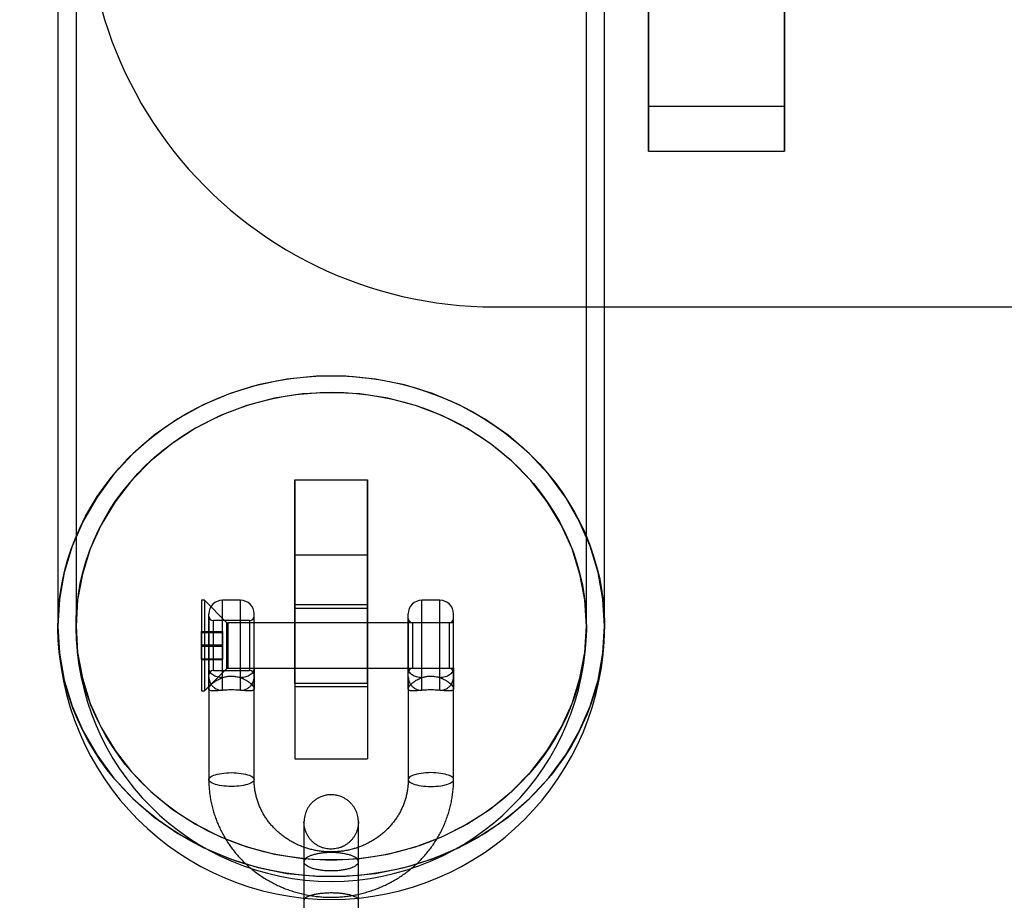
# Model space of a CAD drawing. Units: millimetres. Extents: x 16129 to 19789, y 29929 to 38226.
# Drawn here: x 17625 to 17733, y 35172 to 35269 of the extents above; entities that cross this region are included whole.
import ezdxf

# ---------------------------------------------------------------- set-up
doc = ezdxf.new("R2010")
doc.units = ezdxf.units.MM
doc.header["$LTSCALE"] = 200
doc.layers.add('OTWORY_MONTAŻOWE', color=1, linetype='Continuous')

msp = doc.modelspace()

# ---------------------------------------------------------------- linework, layer by layer
at = {"color": 7, "linetype": 'Continuous', "lineweight": 25}
for p, q in [((17694.18, 35341.22), (17694.18, 35259.38)), ((17709.18, 35341.22), (17709.18, 35259.38)), ((17629.03, 35327.22), (17629.03, 35201.99)), ((17631.03, 35327.22), (17631.03, 35201.99)), ((17687.33, 35201.99), (17687.33, 35327.22)), ((17689.33, 35201.99), (17689.33, 35327.22)), ((17694.18, 35254.38), (17694.18, 35289.38)), ((17709.18, 35254.38), (17709.18, 35289.38)), ((17694.18, 35259.38), (17709.18, 35259.38)), ((17694.18, 35259.38), (17694.18, 35254.38)), ((17709.18, 35259.38), (17709.18, 35254.38)), ((17694.18, 35254.38), (17709.18, 35254.38)), ((17694.18, 35254.38), (17709.18, 35254.38)), ((17694.18, 35254.38), (17694.18, 35254.38)), ((17709.18, 35254.38), (17709.18, 35254.38)), ((17677.18, 35237.22), (18241.18, 35237.22)), ((17655.18, 35209.86), (17655.18, 35218.14)), ((17655.18, 35218.14), (17655.18, 35203.99)), ((17655.18, 35218.14), (17663.18, 35218.14)), ((17663.18, 35218.14), (17663.18, 35203.99)), ((17663.18, 35209.86), (17663.18, 35218.14)), ((17655.18, 35195.71), (17655.18, 35209.86)), ((17655.18, 35209.86), (17663.18, 35209.86)), ((17663.18, 35195.71), (17663.18, 35209.86)), ((17645.19, 35204.85), (17644.89, 35204.85)), ((17644.89, 35204.85), (17644.89, 35194.85)), ((17647.63, 35202.41), (17645.19, 35204.85)), ((17645.19, 35204.85), (17645.19, 35194.85)), ((17649.18, 35204.85), (17647.18, 35204.85)), ((17647.18, 35194.92), (17647.18, 35204.85)), ((17649.18, 35194.92), (17649.18, 35204.85)), ((17663.18, 35204.35), (17655.18, 35204.35)), ((17655.18, 35204.35), (17655.18, 35195.35)), ((17655.18, 35203.99), (17655.18, 35187.35)), ((17655.18, 35203.99), (17663.18, 35203.99)), ((17663.18, 35204.35), (17663.18, 35195.35)), ((17663.18, 35203.99), (17663.18, 35187.35)), ((17671.18, 35204.85), (17669.18, 35204.85)), ((17669.18, 35194.92), (17669.18, 35204.85)), ((17671.18, 35194.92), (17671.18, 35204.85)), ((17645.68, 35196.4), (17645.68, 35203.35)), ((17645.68, 35203.1), (17645.68, 35196.6)), ((17650.68, 35196.4), (17650.68, 35203.35)), ((17650.68, 35196.6), (17650.68, 35203.1)), ((17667.68, 35196.4), (17667.68, 35203.35)), ((17667.68, 35202.85), (17667.68, 35196.85)), ((17672.68, 35196.4), (17672.68, 35203.35)), ((17672.68, 35196.85), (17672.68, 35202.84)), ((17650.18, 35202.6), (17646.18, 35202.6)), ((17646.18, 35197.1), (17646.18, 35202.6)), ((17647.63, 35202.41), (17647.63, 35197.29)), ((17672.68, 35202.35), (17647.78, 35202.35)), ((17647.78, 35202.35), (17647.78, 35197.35)), ((17650.18, 35202.6), (17650.18, 35197.1)), ((17672.18, 35202.35), (17668.18, 35202.35)), ((17668.18, 35197.35), (17668.18, 35202.35)), ((17672.18, 35202.35), (17672.18, 35197.35)), ((17672.68, 35197.35), (17672.68, 35202.35)), ((17644.89, 35201.39), (17644.89, 35199.93)), ((17644.89, 35201.39), (17647.19, 35201.39)), ((17644.89, 35201.31), (17644.89, 35201.39)), ((17644.89, 35199.77), (17644.89, 35201.31)), ((17644.89, 35201.31), (17647.19, 35201.31)), ((17647.19, 35199.93), (17647.19, 35201.39)), ((17647.19, 35201.39), (17647.19, 35201.31)), ((17647.19, 35201.31), (17647.19, 35199.77)), ((17644.89, 35199.93), (17644.89, 35198.39)), ((17644.89, 35199.93), (17647.19, 35199.93)), ((17644.89, 35199.77), (17647.19, 35199.77)), ((17644.89, 35198.31), (17644.89, 35199.77)), ((17647.19, 35198.39), (17647.19, 35199.93)), ((17647.19, 35199.77), (17647.19, 35198.31)), ((17644.89, 35198.39), (17644.89, 35198.31)), ((17644.89, 35198.39), (17647.19, 35198.39)), ((17647.19, 35198.31), (17647.19, 35198.39)), ((17644.89, 35198.31), (17647.19, 35198.31)), ((17645.19, 35194.85), (17647.63, 35197.29)), ((17647.78, 35197.35), (17672.68, 35197.35)), ((17668.18, 35197.35), (17672.18, 35197.35)), ((17646.18, 35197.1), (17650.18, 35197.1)), ((17655.18, 35195.71), (17663.18, 35195.71)), ((17655.18, 35195.35), (17663.18, 35195.35)), ((17644.89, 35194.85), (17645.19, 35194.85)), ((17645.68, 35195.08), (17645.68, 35185.07)), ((17650.68, 35185.07), (17650.68, 35195.08)), ((17667.68, 35195.08), (17667.68, 35185.07)), ((17672.68, 35185.07), (17672.68, 35195.08)), ((17655.18, 35187.35), (17663.18, 35187.35)), ((17656.18, 35176), (17656.18, 35166)), ((17662.18, 35166), (17662.18, 35176))]:
    msp.add_line(p, q, dxfattribs=at)
at = {"color": 7, "linetype": 'Continuous', "lineweight": 25, "flags": 128}
for points in [[(17651.23, 35175.34), (17649.89, 35175.7), (17648.58, 35176.12), (17647.29, 35176.6), (17646.02, 35177.13), (17644.78, 35177.71), (17643.57, 35178.35), (17642.4, 35179.04), (17641.26, 35179.77), (17640.16, 35180.55), (17639.1, 35181.38), (17638.08, 35182.25), (17637.11, 35183.17), (17636.18, 35184.12), (17635.31, 35185.11), (17634.48, 35186.14), (17633.71, 35187.2), (17632.99, 35188.3), (17632.33, 35189.42), (17631.73, 35190.57), (17631.18, 35191.75), (17630.69, 35192.94), (17630.27, 35194.16), (17629.9, 35195.39), (17629.6, 35196.64), (17629.36, 35197.89), (17629.19, 35199.16), (17629.08, 35200.43), (17629.03, 35201.71), (17629.05, 35202.98), (17629.13, 35204.26), (17629.28, 35205.53), (17629.49, 35206.79), (17629.76, 35208.04), (17630.1, 35209.28), (17630.5, 35210.5), (17630.96, 35211.71), (17631.48, 35212.89), (17632.05, 35214.05), (17632.69, 35215.19), (17633.38, 35216.3), (17634.13, 35217.37), (17634.93, 35218.42), (17635.79, 35219.43), (17636.69, 35220.4), (17637.64, 35221.33), (17638.64, 35222.22), (17639.68, 35223.07), (17640.76, 35223.87), (17641.89, 35224.63), (17643.05, 35225.34), (17644.24, 35225.99), (17645.46, 35226.6), (17646.72, 35227.15), (17648, 35227.65), (17649.31, 35228.1), (17650.63, 35228.49), (17651.98, 35228.82), (17653.34, 35229.1), (17654.71, 35229.32), (17656.09, 35229.48), (17657.48, 35229.58), (17658.87, 35229.62), (17660.26, 35229.61), (17661.65, 35229.53), (17663.04, 35229.4), (17664.42, 35229.2), (17665.78, 35228.95), (17667.13, 35228.65), (17668.47, 35228.28), (17669.78, 35227.86), (17671.07, 35227.38), (17672.34, 35226.85), (17673.58, 35226.27), (17674.79, 35225.63), (17675.96, 35224.95), (17677.1, 35224.21), (17678.2, 35223.43), (17679.26, 35222.6), (17680.28, 35221.73), (17681.25, 35220.82), (17682.18, 35219.86), (17683.05, 35218.87), (17683.88, 35217.84), (17684.65, 35216.78), (17685.37, 35215.69), (17686.03, 35214.56), (17686.63, 35213.41), (17687.18, 35212.24), (17687.67, 35211.04), (17688.09, 35209.83), (17688.46, 35208.59), (17688.76, 35207.35), (17689, 35206.09), (17689.17, 35204.82), (17689.28, 35203.55), (17689.33, 35202.28), (17689.31, 35201), (17689.23, 35199.72), (17689.08, 35198.46), (17688.87, 35197.19), (17688.6, 35195.94), (17688.26, 35194.7), (17687.86, 35193.48), (17687.4, 35192.27), (17686.88, 35191.09), (17686.31, 35189.93), (17685.67, 35188.79), (17684.98, 35187.69), (17684.23, 35186.61), (17683.43, 35185.57), (17682.57, 35184.56), (17681.67, 35183.59), (17680.72, 35182.65), (17679.72, 35181.76), (17678.68, 35180.92), (17677.6, 35180.11), (17676.47, 35179.36), (17675.31, 35178.65), (17674.12, 35177.99), (17672.9, 35177.38), (17671.64, 35176.83), (17670.36, 35176.33), (17669.05, 35175.88), (17667.73, 35175.49), (17666.38, 35175.16), (17665.02, 35174.88), (17663.65, 35174.66), (17662.27, 35174.5), (17660.88, 35174.4), (17659.49, 35174.36), (17658.1, 35174.38), (17656.71, 35174.45), (17655.32, 35174.59), (17653.94, 35174.78), (17652.58, 35175.03), (17651.23, 35175.34)], [(17629.03, 35201.99), (17629.21, 35199), (17629.73, 35196.05), (17630.61, 35193.17), (17631.82, 35190.39), (17633.35, 35187.75), (17635.18, 35185.27), (17637.29, 35182.99), (17639.66, 35180.93), (17642.26, 35179.12), (17645.06, 35177.58), (17648.02, 35176.32), (17651.11, 35175.37), (17654.3, 35174.72), (17657.55, 35174.4), (17660.81, 35174.4), (17664.06, 35174.72), (17667.25, 35175.37), (17670.34, 35176.32), (17673.3, 35177.58), (17676.1, 35179.12), (17678.7, 35180.93), (17681.07, 35182.99), (17683.18, 35185.27), (17685.01, 35187.75), (17686.54, 35190.39), (17687.75, 35193.17), (17688.62, 35196.05), (17689.15, 35199), (17689.33, 35201.99), (17689.15, 35204.98), (17688.62, 35207.93), (17687.75, 35210.82), (17686.54, 35213.59), (17685.01, 35216.24), (17683.18, 35218.71), (17681.07, 35220.99), (17678.7, 35223.05), (17676.1, 35224.86), (17673.3, 35226.41), (17670.34, 35227.66), (17667.25, 35228.62), (17664.06, 35229.26), (17660.81, 35229.58), (17657.55, 35229.58), (17654.3, 35229.26), (17651.11, 35228.62), (17648.02, 35227.66), (17645.06, 35226.41), (17642.26, 35224.86), (17639.66, 35223.05), (17637.29, 35220.99), (17635.18, 35218.71), (17633.35, 35216.24), (17631.82, 35213.59), (17630.61, 35210.82), (17629.73, 35207.93), (17629.21, 35204.98), (17629.03, 35201.99)], [(17631.03, 35201.99), (17631.21, 35199.1), (17631.74, 35196.25), (17632.61, 35193.47), (17633.82, 35190.8), (17635.34, 35188.27), (17637.17, 35185.91), (17639.27, 35183.75), (17641.63, 35181.82), (17644.2, 35180.15), (17646.97, 35178.75), (17649.88, 35177.64), (17652.92, 35176.84), (17656.03, 35176.35), (17659.18, 35176.19), (17662.33, 35176.35), (17665.44, 35176.84), (17668.48, 35177.64), (17671.39, 35178.75), (17674.16, 35180.15), (17676.73, 35181.82), (17679.08, 35183.75), (17681.19, 35185.91), (17683.02, 35188.27), (17684.54, 35190.8), (17685.75, 35193.47), (17686.62, 35196.25), (17687.15, 35199.1), (17687.33, 35201.99), (17687.15, 35204.88), (17686.62, 35207.73), (17685.75, 35210.51), (17684.54, 35213.19), (17683.02, 35215.72), (17681.19, 35218.08), (17679.08, 35220.24), (17676.73, 35222.16), (17674.16, 35223.84), (17671.39, 35225.24), (17668.48, 35226.34), (17665.44, 35227.14), (17662.33, 35227.63), (17659.18, 35227.79), (17656.03, 35227.63), (17652.92, 35227.14), (17649.88, 35226.34), (17646.97, 35225.24), (17644.2, 35223.84), (17641.63, 35222.16), (17639.27, 35220.24), (17637.17, 35218.08), (17635.34, 35215.72), (17633.82, 35213.19), (17632.61, 35210.51), (17631.74, 35207.73), (17631.21, 35204.88), (17631.03, 35201.99)], [(17651.75, 35177.11), (17650.46, 35177.46), (17649.19, 35177.87), (17647.94, 35178.34), (17646.71, 35178.86), (17645.52, 35179.43), (17644.35, 35180.06), (17643.22, 35180.74), (17642.13, 35181.46), (17641.08, 35182.24), (17640.06, 35183.05), (17639.09, 35183.92), (17638.17, 35184.82), (17637.3, 35185.76), (17636.47, 35186.74), (17635.7, 35187.76), (17634.98, 35188.81), (17634.32, 35189.88), (17633.72, 35190.99), (17633.17, 35192.12), (17632.68, 35193.28), (17632.26, 35194.45), (17631.9, 35195.64), (17631.59, 35196.85), (17631.36, 35198.07), (17631.18, 35199.29), (17631.08, 35200.53), (17631.03, 35201.76), (17631.05, 35203), (17631.14, 35204.24), (17631.29, 35205.47), (17631.5, 35206.69), (17631.78, 35207.9), (17632.12, 35209.1), (17632.52, 35210.28), (17632.98, 35211.44), (17633.51, 35212.58), (17634.09, 35213.69), (17634.73, 35214.78), (17635.43, 35215.84), (17636.18, 35216.87), (17636.99, 35217.86), (17637.84, 35218.82), (17638.75, 35219.74), (17639.7, 35220.62), (17640.7, 35221.45), (17641.74, 35222.24), (17642.81, 35222.98), (17643.93, 35223.68), (17645.08, 35224.32), (17646.27, 35224.92), (17647.48, 35225.46), (17648.72, 35225.95), (17649.99, 35226.38), (17651.27, 35226.75), (17652.58, 35227.07), (17653.9, 35227.33), (17655.23, 35227.54), (17656.57, 35227.68), (17657.92, 35227.77), (17659.27, 35227.79), (17660.62, 35227.76), (17661.96, 35227.67), (17663.3, 35227.51), (17664.63, 35227.3), (17665.95, 35227.03), (17667.25, 35226.71), (17668.54, 35226.32), (17669.8, 35225.89), (17671.04, 35225.39), (17672.25, 35224.84), (17673.43, 35224.24), (17674.58, 35223.59), (17675.69, 35222.89), (17676.76, 35222.14), (17677.8, 35221.34), (17678.79, 35220.5), (17679.73, 35219.62), (17680.63, 35218.7), (17681.48, 35217.74), (17682.28, 35216.74), (17683.02, 35215.71), (17683.71, 35214.64), (17684.35, 35213.55), (17684.92, 35212.43), (17685.44, 35211.29), (17685.9, 35210.12), (17686.29, 35208.94), (17686.62, 35207.74), (17686.89, 35206.53), (17687.1, 35205.3), (17687.24, 35204.07), (17687.31, 35202.84), (17687.33, 35201.6), (17687.27, 35200.37), (17687.16, 35199.13), (17686.97, 35197.91), (17686.73, 35196.69), (17686.42, 35195.49), (17686.05, 35194.3), (17685.61, 35193.12), (17685.12, 35191.97), (17684.57, 35190.84), (17683.95, 35189.74), (17683.28, 35188.67), (17682.56, 35187.62), (17681.78, 35186.61), (17680.95, 35185.64), (17680.07, 35184.7), (17679.14, 35183.8), (17678.17, 35182.94), (17677.15, 35182.13), (17676.09, 35181.37), (17674.99, 35180.65), (17673.86, 35179.98), (17672.69, 35179.36), (17671.49, 35178.79), (17670.26, 35178.27), (17669.01, 35177.81), (17667.73, 35177.41), (17666.43, 35177.06), (17665.12, 35176.77), (17663.8, 35176.54), (17662.46, 35176.37), (17661.12, 35176.25), (17659.77, 35176.2), (17658.42, 35176.2), (17657.07, 35176.26), (17655.72, 35176.39), (17654.39, 35176.57), (17653.06, 35176.81), (17651.75, 35177.11)], [(17645.68, 35195.08), (17645.68, 35195.08), (17645.68, 35195.08), (17645.68, 35195.08), (17645.68, 35195.08), (17645.68, 35195.08), (17645.68, 35195.08), (17645.68, 35195.08), (17645.68, 35195.08), (17645.68, 35195.08), (17645.68, 35195.08), (17645.68, 35195.08), (17645.68, 35195.08), (17645.68, 35195.08), (17645.68, 35195.08)], [(17650.68, 35185.07), (17650.66, 35184.98), (17650.62, 35184.9), (17650.54, 35184.82), (17650.43, 35184.74), (17650.3, 35184.66), (17650.13, 35184.59), (17649.95, 35184.53), (17649.74, 35184.47), (17649.51, 35184.42), (17649.26, 35184.38), (17649.01, 35184.35), (17648.74, 35184.33), (17648.46, 35184.31), (17648.18, 35184.31), (17647.9, 35184.31), (17647.62, 35184.33), (17647.35, 35184.35), (17647.1, 35184.38), (17646.85, 35184.42), (17646.62, 35184.47), (17646.41, 35184.53), (17646.23, 35184.59), (17646.06, 35184.66), (17645.93, 35184.74), (17645.82, 35184.82), (17645.74, 35184.9), (17645.7, 35184.98), (17645.68, 35185.07), (17645.7, 35185.15), (17645.74, 35185.24), (17645.82, 35185.32), (17645.93, 35185.4), (17646.06, 35185.47), (17646.23, 35185.54), (17646.41, 35185.6), (17646.62, 35185.66), (17646.85, 35185.71), (17647.1, 35185.75), (17647.35, 35185.78), (17647.62, 35185.81), (17647.9, 35185.82), (17648.18, 35185.83), (17648.46, 35185.82), (17648.74, 35185.81), (17649.01, 35185.78), (17649.26, 35185.75), (17649.51, 35185.71), (17649.74, 35185.66), (17649.95, 35185.6), (17650.13, 35185.54), (17650.3, 35185.47), (17650.43, 35185.4), (17650.54, 35185.32), (17650.62, 35185.24), (17650.66, 35185.15), (17650.68, 35185.07)], [(17670.18, 35184.31), (17670.46, 35184.31), (17670.74, 35184.33), (17671.01, 35184.35), (17671.26, 35184.38), (17671.51, 35184.42), (17671.74, 35184.47), (17671.95, 35184.53), (17672.13, 35184.59), (17672.3, 35184.66), (17672.43, 35184.74), (17672.54, 35184.82), (17672.62, 35184.9), (17672.66, 35184.98), (17672.68, 35185.07), (17672.66, 35185.15), (17672.62, 35185.24), (17672.54, 35185.32), (17672.43, 35185.4), (17672.3, 35185.47), (17672.13, 35185.54), (17671.95, 35185.6), (17671.74, 35185.66), (17671.51, 35185.71), (17671.26, 35185.75), (17671.01, 35185.78), (17670.74, 35185.81), (17670.46, 35185.82), (17670.18, 35185.83), (17669.9, 35185.82), (17669.62, 35185.81), (17669.35, 35185.78), (17669.1, 35185.75), (17668.85, 35185.71), (17668.62, 35185.66), (17668.41, 35185.6), (17668.23, 35185.54), (17668.06, 35185.47), (17667.93, 35185.4), (17667.82, 35185.32), (17667.74, 35185.24), (17667.7, 35185.15), (17667.68, 35185.07), (17667.7, 35184.98), (17667.74, 35184.9), (17667.82, 35184.82), (17667.93, 35184.74), (17668.06, 35184.66), (17668.23, 35184.59), (17668.41, 35184.53), (17668.62, 35184.47), (17668.85, 35184.42), (17669.1, 35184.38), (17669.35, 35184.35), (17669.62, 35184.33), (17669.9, 35184.31), (17670.18, 35184.31)]]:
    msp.add_lwpolyline(points, dxfattribs=at)
at = {"color": 7, "linetype": 'Continuous', "lineweight": 25}
for centre, radius, start, end in [((17677.18, 35282.22), 45, 166.4702, 270), ((17677.18, 35282.22), 45, 166.4702, 270), ((17647.18, 35203.35), 1.5, 90, 180), ((17649.18, 35203.35), 1.5, 0, 90), ((17669.18, 35203.35), 1.5, 90, 180), ((17671.18, 35203.35), 1.5, 0, 90), ((17646.18, 35203.1), 0.5, 180, 270), ((17650.18, 35203.1), 0.5, 270, 0), ((17668.18, 35202.85), 0.5, 180, 270), ((17672.18, 35202.85), 0.5, 270, 360), ((17659.18, 35201.99), 30.15, 180, 0), ((17659.18, 35201.99), 28.15, 180, 0), ((17647.78, 35202.55), 0.2, 225, 270), ((17647.78, 35197.15), 0.2, 90, 135), ((17668.18, 35196.85), 0.5, 90, 180), ((17672.18, 35196.85), 0.5, 0, 90), ((17646.18, 35196.6), 0.5, 90, 180), ((17650.18, 35196.6), 0.5, 360, 90)]:
    msp.add_arc(centre, radius, start, end, dxfattribs=at)
for points, knots in [([(17645.68, 35195.08), (17645.68, 35195.09), (17645.68, 35195.11), (17645.68, 35195.13), (17645.68, 35195.17), (17645.68, 35195.23), (17645.68, 35195.34), (17645.68, 35195.55), (17645.68, 35195.93), (17645.68, 35196.36), (17645.68, 35196.77), (17645.68, 35197.1), (17645.68, 35197.28), (17645.68, 35197.37)], [0, 0, 0, 0, 0.01008, 0.017663, 0.031201, 0.055369, 0.098525, 0.175652, 0.313618, 0.560292, 0.706586, 0.853255, 1, 1, 1, 1]), ([(17650.68, 35197.37), (17650.68, 35197.25), (17650.68, 35197.02), (17650.68, 35196.59), (17650.68, 35196.12), (17650.68, 35195.61), (17650.68, 35195.26), (17650.68, 35195.08)], [0, 0, 0, 0, 0.186938, 0.373494, 0.560319, 0.780279, 1, 1, 1, 1]), ([(17667.68, 35195.08), (17667.68, 35195.23), (17667.68, 35195.53), (17667.68, 35195.98), (17667.68, 35196.4), (17667.68, 35196.77), (17667.68, 35197.1), (17667.68, 35197.28), (17667.68, 35197.37)], [0, 0, 0, 0, 0.186349, 0.373043, 0.56009, 0.706425, 0.853236, 1, 1, 1, 1]), ([(17672.68, 35197.37), (17672.68, 35197.25), (17672.68, 35197.02), (17672.68, 35196.59), (17672.68, 35196.1), (17672.68, 35195.66), (17672.68, 35195.34), (17672.68, 35195.2), (17672.68, 35195.14), (17672.68, 35195.11), (17672.68, 35195.1), (17672.68, 35195.09), (17672.68, 35195.09), (17672.68, 35195.09), (17672.68, 35195.09), (17672.68, 35195.09), (17672.68, 35195.08)], [0, 0, 0, 0, 0.186357, 0.372243, 0.558581, 0.804357, 0.912385, 0.959924, 0.980843, 0.990046, 0.994096, 0.995877, 0.996661, 0.997006, 0.997158, 1, 1, 1, 1]), ([(17645.68, 35196.4), (17645.68, 35196.36), (17645.68, 35196.29), (17645.68, 35196.06), (17645.68, 35195.75), (17645.68, 35195.45), (17645.68, 35195.24), (17645.68, 35195.15), (17645.68, 35195.12), (17645.68, 35195.1), (17645.68, 35195.09), (17645.68, 35195.09), (17645.68, 35195.09), (17645.68, 35195.09), (17645.68, 35195.09), (17645.68, 35195.09), (17645.68, 35195.08)], [0, 0, 0, 0, 0.186356, 0.372242, 0.558583, 0.804358, 0.912385, 0.959924, 0.980843, 0.990046, 0.994096, 0.995877, 0.996661, 0.997006, 0.997158, 1, 1, 1, 1]), ([(17645.68, 35195.08), (17645.68, 35195.12), (17645.69, 35195.2), (17645.75, 35195.31), (17645.81, 35195.39), (17645.85, 35195.45), (17645.9, 35195.51), (17645.96, 35195.57), (17646.03, 35195.63), (17646.09, 35195.69), (17646.17, 35195.75), (17646.27, 35195.83), (17646.4, 35195.92), (17646.57, 35196.03), (17646.78, 35196.14), (17646.98, 35196.24), (17647.12, 35196.29), (17647.18, 35196.31)], [0, 0, 0, 0, 0.113622, 0.234754, 0.276922, 0.319994, 0.363983, 0.408904, 0.454769, 0.501589, 0.540845, 0.594969, 0.663959, 0.747813, 0.845844, 0.929898, 1, 1, 1, 1]), ([(17647.18, 35196.31), (17647.29, 35196.35), (17647.53, 35196.42), (17647.9, 35196.48), (17648.28, 35196.49), (17648.62, 35196.45), (17648.93, 35196.39), (17649.1, 35196.34), (17649.18, 35196.31)], [0, 0, 0, 0, 0.1805795, 0.3660335, 0.5467363, 0.7330818, 0.8655943, 1, 1, 1, 1]), ([(17649.18, 35196.31), (17649.22, 35196.29), (17649.32, 35196.26), (17649.47, 35196.2), (17649.63, 35196.12), (17649.78, 35196.03), (17649.91, 35195.95), (17650.01, 35195.89), (17650.1, 35195.83), (17650.16, 35195.77), (17650.22, 35195.73), (17650.32, 35195.64), (17650.46, 35195.51), (17650.59, 35195.34), (17650.67, 35195.2), (17650.68, 35195.12), (17650.68, 35195.08)], [0, 0, 0, 0, 0.051279, 0.11041, 0.177406, 0.252276, 0.309847, 0.36081, 0.405164, 0.44291, 0.474047, 0.498577, 0.636061, 0.765189, 0.886347, 1, 1, 1, 1]), ([(17650.68, 35195.08), (17650.68, 35195.18), (17650.68, 35195.36), (17650.68, 35195.67), (17650.68, 35195.94), (17650.68, 35196.16), (17650.68, 35196.31), (17650.68, 35196.37), (17650.68, 35196.4)], [0, 0, 0, 0, 0.186349, 0.373042, 0.560089, 0.706423, 0.853236, 1, 1, 1, 1]), ([(17667.68, 35196.4), (17667.68, 35196.36), (17667.68, 35196.29), (17667.68, 35196.05), (17667.68, 35195.76), (17667.68, 35195.41), (17667.68, 35195.19), (17667.68, 35195.08)], [0, 0, 0, 0, 0.1868317, 0.3732531, 0.5600972, 0.7804003, 1, 1, 1, 1]), ([(17667.68, 35195.08), (17667.68, 35195.12), (17667.69, 35195.2), (17667.75, 35195.31), (17667.81, 35195.39), (17667.85, 35195.45), (17667.9, 35195.51), (17667.96, 35195.57), (17668.03, 35195.63), (17668.09, 35195.69), (17668.17, 35195.75), (17668.27, 35195.83), (17668.4, 35195.92), (17668.57, 35196.03), (17668.78, 35196.14), (17668.98, 35196.24), (17669.12, 35196.29), (17669.18, 35196.31)], [0, 0, 0, 0, 0.113622, 0.234754, 0.276922, 0.319994, 0.363983, 0.408904, 0.454769, 0.501589, 0.540845, 0.594969, 0.663959, 0.747813, 0.845844, 0.929898, 1, 1, 1, 1]), ([(17669.18, 35196.31), (17669.29, 35196.35), (17669.53, 35196.42), (17669.9, 35196.48), (17670.28, 35196.49), (17670.62, 35196.45), (17670.93, 35196.39), (17671.1, 35196.34), (17671.18, 35196.31)], [0, 0, 0, 0, 0.180579, 0.366034, 0.546736, 0.733082, 0.865594, 1, 1, 1, 1]), ([(17671.18, 35196.31), (17671.22, 35196.29), (17671.32, 35196.26), (17671.47, 35196.2), (17671.63, 35196.12), (17671.78, 35196.03), (17671.91, 35195.95), (17672.01, 35195.89), (17672.1, 35195.83), (17672.16, 35195.77), (17672.22, 35195.73), (17672.32, 35195.64), (17672.46, 35195.51), (17672.59, 35195.34), (17672.67, 35195.2), (17672.68, 35195.12), (17672.68, 35195.08)], [0, 0, 0, 0, 0.051279, 0.11041, 0.177406, 0.252276, 0.309847, 0.36081, 0.405164, 0.44291, 0.474047, 0.498577, 0.636061, 0.765189, 0.886347, 1, 1, 1, 1]), ([(17672.68, 35195.08), (17672.68, 35195.09), (17672.68, 35195.1), (17672.68, 35195.11), (17672.68, 35195.13), (17672.68, 35195.17), (17672.68, 35195.24), (17672.68, 35195.38), (17672.68, 35195.63), (17672.68, 35195.91), (17672.68, 35196.16), (17672.68, 35196.31), (17672.68, 35196.37), (17672.68, 35196.4)], [0, 0, 0, 0, 0.010077, 0.01766, 0.031197, 0.055365, 0.098522, 0.17565, 0.313616, 0.560292, 0.706589, 0.853256, 1, 1, 1, 1]), ([(17647.18, 35194.92), (17647.13, 35194.91), (17647.04, 35194.91), (17646.89, 35194.89), (17646.73, 35194.88), (17646.58, 35194.87), (17646.45, 35194.86), (17646.35, 35194.85), (17646.26, 35194.85), (17646.19, 35194.85), (17646.14, 35194.85), (17646.04, 35194.85), (17645.9, 35194.87), (17645.77, 35194.92), (17645.69, 35194.99), (17645.68, 35195.05), (17645.68, 35195.08)], [0, 0, 0, 0, 0.051279, 0.11041, 0.177406, 0.252276, 0.309847, 0.36081, 0.405164, 0.44291, 0.474047, 0.498577, 0.636061, 0.765189, 0.886347, 1, 1, 1, 1]), ([(17649.18, 35194.92), (17649.07, 35194.93), (17648.83, 35194.94), (17648.46, 35194.96), (17648.08, 35194.96), (17647.73, 35194.95), (17647.43, 35194.94), (17647.26, 35194.92), (17647.18, 35194.92)], [0, 0, 0, 0, 0.180579, 0.366034, 0.546736, 0.733082, 0.865594, 1, 1, 1, 1]), ([(17650.68, 35195.08), (17650.68, 35195.05), (17650.67, 35194.99), (17650.61, 35194.93), (17650.55, 35194.9), (17650.5, 35194.89), (17650.45, 35194.87), (17650.4, 35194.86), (17650.33, 35194.85), (17650.27, 35194.85), (17650.19, 35194.85), (17650.09, 35194.85), (17649.96, 35194.85), (17649.79, 35194.87), (17649.58, 35194.88), (17649.38, 35194.9), (17649.24, 35194.91), (17649.18, 35194.92)], [0, 0, 0, 0, 0.113622, 0.234754, 0.276922, 0.319994, 0.363983, 0.408904, 0.454769, 0.501589, 0.540845, 0.594969, 0.663959, 0.747813, 0.845844, 0.929898, 1, 1, 1, 1]), ([(17669.18, 35194.92), (17669.13, 35194.91), (17669.04, 35194.91), (17668.89, 35194.89), (17668.73, 35194.88), (17668.58, 35194.87), (17668.45, 35194.86), (17668.35, 35194.85), (17668.26, 35194.85), (17668.19, 35194.85), (17668.14, 35194.85), (17668.04, 35194.85), (17667.9, 35194.87), (17667.77, 35194.92), (17667.69, 35194.99), (17667.68, 35195.05), (17667.68, 35195.08)], [0, 0, 0, 0, 0.051279, 0.11041, 0.177406, 0.252276, 0.309847, 0.36081, 0.405164, 0.44291, 0.474047, 0.498577, 0.636061, 0.765189, 0.886347, 1, 1, 1, 1]), ([(17671.18, 35194.92), (17671.07, 35194.93), (17670.83, 35194.94), (17670.46, 35194.96), (17670.08, 35194.96), (17669.73, 35194.95), (17669.43, 35194.94), (17669.26, 35194.92), (17669.18, 35194.92)], [0, 0, 0, 0, 0.180579, 0.366034, 0.546736, 0.733082, 0.865594, 1, 1, 1, 1]), ([(17672.68, 35195.08), (17672.68, 35195.05), (17672.67, 35194.99), (17672.61, 35194.93), (17672.55, 35194.9), (17672.5, 35194.89), (17672.45, 35194.87), (17672.4, 35194.86), (17672.33, 35194.85), (17672.27, 35194.85), (17672.19, 35194.85), (17672.09, 35194.85), (17671.96, 35194.85), (17671.79, 35194.87), (17671.58, 35194.88), (17671.38, 35194.9), (17671.24, 35194.91), (17671.18, 35194.92)], [0, 0, 0, 0, 0.113622, 0.234754, 0.276922, 0.319994, 0.363983, 0.408904, 0.454769, 0.501589, 0.540845, 0.594969, 0.663959, 0.747813, 0.845844, 0.929898, 1, 1, 1, 1]), ([(17645.68, 35185.07), (17645.68, 35184.95), (17645.68, 35184.64), (17645.71, 35184.13), (17645.77, 35183.54), (17645.85, 35182.96), (17645.97, 35182.38), (17646.11, 35181.8), (17646.28, 35181.24), (17646.47, 35180.68), (17646.69, 35180.13), (17646.94, 35179.59), (17647.21, 35179.06), (17647.5, 35178.54), (17647.83, 35178.04), (17648.17, 35177.55), (17648.54, 35177.07), (17648.92, 35176.62), (17649.34, 35176.18), (17649.77, 35175.76), (17650.22, 35175.35), (17650.68, 35174.97), (17651.17, 35174.61), (17651.67, 35174.27), (17652.19, 35173.95), (17652.73, 35173.66), (17653.27, 35173.39), (17653.83, 35173.14), (17654.4, 35172.92), (17654.98, 35172.73), (17655.57, 35172.55), (17656.17, 35172.41), (17656.77, 35172.29), (17657.38, 35172.2), (17657.99, 35172.13), (17658.6, 35172.09), (17659.22, 35172.08), (17659.84, 35172.1), (17660.45, 35172.14), (17661.06, 35172.21), (17661.67, 35172.3), (17662.27, 35172.43), (17662.87, 35172.58), (17663.46, 35172.75), (17664.04, 35172.95), (17664.6, 35173.18), (17665.16, 35173.43), (17665.71, 35173.7), (17666.24, 35174), (17666.76, 35174.32), (17667.26, 35174.66), (17667.74, 35175.03), (17668.21, 35175.41), (17668.66, 35175.82), (17669.09, 35176.24), (17669.5, 35176.69), (17669.88, 35177.15), (17670.25, 35177.62), (17670.59, 35178.12), (17670.9, 35178.62), (17671.2, 35179.14), (17671.47, 35179.67), (17671.71, 35180.22), (17671.92, 35180.77), (17672.11, 35181.33), (17672.28, 35181.9), (17672.41, 35182.48), (17672.52, 35183.06), (17672.6, 35183.64), (17672.66, 35184.23), (17672.68, 35184.71), (17672.68, 35184.98), (17672.68, 35185.07)], [0, 0, 0, 0, 0.008477, 0.022885, 0.037294, 0.051703, 0.066113, 0.080526, 0.094941, 0.10936, 0.123784, 0.138212, 0.152646, 0.167086, 0.181532, 0.195985, 0.210445, 0.224912, 0.239387, 0.253868, 0.268357, 0.282853, 0.297356, 0.311866, 0.326382, 0.340904, 0.355432, 0.369966, 0.384505, 0.399049, 0.413597, 0.428149, 0.442704, 0.457262, 0.471823, 0.486386, 0.500951, 0.515516, 0.530083, 0.544649, 0.559214, 0.573779, 0.588342, 0.602904, 0.617463, 0.632019, 0.646571, 0.661119, 0.675664, 0.690203, 0.704737, 0.719265, 0.733787, 0.748302, 0.762811, 0.777313, 0.791807, 0.806294, 0.820773, 0.835245, 0.84971, 0.864167, 0.878617, 0.89306, 0.907497, 0.921929, 0.936355, 0.950776, 0.965193, 0.979607, 0.994019, 1, 1, 1, 1]), ([(17667.68, 35185.07), (17667.68, 35185), (17667.68, 35184.78), (17667.65, 35184.4), (17667.6, 35183.95), (17667.52, 35183.5), (17667.41, 35183.05), (17667.27, 35182.61), (17667.11, 35182.18), (17666.92, 35181.76), (17666.71, 35181.35), (17666.47, 35180.95), (17666.21, 35180.57), (17665.92, 35180.2), (17665.61, 35179.85), (17665.29, 35179.51), (17664.94, 35179.19), (17664.57, 35178.89), (17664.19, 35178.61), (17663.79, 35178.36), (17663.37, 35178.12), (17662.95, 35177.91), (17662.51, 35177.72), (17662.06, 35177.55), (17661.6, 35177.41), (17661.13, 35177.29), (17660.65, 35177.2), (17660.17, 35177.14), (17659.69, 35177.1), (17659.21, 35177.08), (17658.73, 35177.09), (17658.24, 35177.13), (17657.77, 35177.19), (17657.29, 35177.28), (17656.82, 35177.4), (17656.36, 35177.53), (17655.91, 35177.7), (17655.47, 35177.88), (17655.04, 35178.09), (17654.63, 35178.32), (17654.23, 35178.58), (17653.84, 35178.85), (17653.47, 35179.15), (17653.13, 35179.46), (17652.8, 35179.79), (17652.49, 35180.14), (17652.2, 35180.51), (17651.93, 35180.89), (17651.69, 35181.28), (17651.47, 35181.69), (17651.28, 35182.11), (17651.12, 35182.53), (17650.97, 35182.97), (17650.86, 35183.41), (17650.77, 35183.86), (17650.71, 35184.31), (17650.68, 35184.72), (17650.68, 35184.97), (17650.68, 35185.07)], [0, 0, 0, 0, 0.008392, 0.026814, 0.045237, 0.063652, 0.082055, 0.100443, 0.11881, 0.137155, 0.155473, 0.173764, 0.192027, 0.21026, 0.228463, 0.246638, 0.264785, 0.282905, 0.300999, 0.31907, 0.337119, 0.355148, 0.373159, 0.391154, 0.409135, 0.427104, 0.445062, 0.463013, 0.480957, 0.498897, 0.516834, 0.53477, 0.552706, 0.570644, 0.588587, 0.606536, 0.624493, 0.642459, 0.660439, 0.678432, 0.696442, 0.71447, 0.732519, 0.750591, 0.768688, 0.786811, 0.804962, 0.823142, 0.841352, 0.859592, 0.877862, 0.896161, 0.914487, 0.932839, 0.951214, 0.969607, 0.988016, 1, 1, 1, 1]), ([(17662.18, 35180.38), (17662.18, 35180.48), (17662.17, 35180.67), (17662.13, 35180.98), (17662.05, 35181.28), (17661.94, 35181.58), (17661.8, 35181.87), (17661.62, 35182.15), (17661.4, 35182.41), (17661.15, 35182.66), (17660.88, 35182.87), (17660.58, 35183.05), (17660.28, 35183.19), (17659.96, 35183.29), (17659.64, 35183.36), (17659.32, 35183.39), (17658.98, 35183.39), (17658.58, 35183.34), (17658.17, 35183.22), (17657.8, 35183.06), (17657.49, 35182.87), (17657.21, 35182.66), (17656.98, 35182.44), (17656.79, 35182.21), (17656.61, 35181.95), (17656.46, 35181.67), (17656.34, 35181.37), (17656.25, 35181.05), (17656.19, 35180.71), (17656.18, 35180.49), (17656.18, 35180.38)], [0, 0, 0, 0, 0.036875, 0.071582, 0.104611, 0.13682, 0.170078, 0.204742, 0.240425, 0.27671, 0.313166, 0.349373, 0.384561, 0.416503, 0.454051, 0.486558, 0.515478, 0.561005, 0.611554, 0.64784, 0.685709, 0.724913, 0.755208, 0.786478, 0.818608, 0.851454, 0.884873, 0.919761, 0.957865, 1, 1, 1, 1]), ([(17656.18, 35180.38), (17656.18, 35180.39), (17656.18, 35180.4), (17656.18, 35180.35), (17656.18, 35180.27), (17656.18, 35180.14), (17656.18, 35179.96), (17656.18, 35179.73), (17656.18, 35179.49), (17656.18, 35179.25), (17656.18, 35179.02), (17656.18, 35178.79), (17656.18, 35178.56), (17656.18, 35178.32), (17656.18, 35178.06), (17656.18, 35177.8), (17656.18, 35177.54), (17656.18, 35177.25), (17656.18, 35176.91), (17656.18, 35176.5), (17656.18, 35176.06), (17656.18, 35175.59), (17656.18, 35175.12), (17656.18, 35174.6), (17656.18, 35174.04), (17656.18, 35173.43), (17656.18, 35172.78), (17656.18, 35172.21), (17656.18, 35171.87), (17656.18, 35171.75)], [0, 0, 0, 0, 0.0484881, 0.0941767, 0.1370665, 0.1771693, 0.2263083, 0.2704727, 0.3096812, 0.3439375, 0.3734049, 0.4012489, 0.4286727, 0.455674, 0.4822517, 0.5084056, 0.5341367, 0.5599111, 0.5900811, 0.625718, 0.6667968, 0.7011841, 0.7386411, 0.7791767, 0.8228031, 0.869509, 0.9192905, 0.9721663, 1, 1, 1, 1]), ([(17656.18, 35180.38), (17656.18, 35180.36), (17656.18, 35180.33), (17656.18, 35180.22), (17656.18, 35180.07), (17656.18, 35179.85), (17656.18, 35179.57), (17656.18, 35179.23), (17656.18, 35178.83), (17656.18, 35178.36), (17656.18, 35177.82), (17656.18, 35177.23), (17656.18, 35176.62), (17656.18, 35176.19), (17656.18, 35176)], [0, 0, 0, 0, 0.07193, 0.146205, 0.222817, 0.301783, 0.383135, 0.466809, 0.552826, 0.641219, 0.73202, 0.825193, 0.920746, 1, 1, 1, 1]), ([(17662.18, 35180.38), (17662.18, 35180.29), (17662.17, 35180.12), (17662.13, 35179.83), (17662.06, 35179.54), (17661.96, 35179.25), (17661.83, 35178.98), (17661.67, 35178.72), (17661.48, 35178.47), (17661.27, 35178.24), (17661.03, 35178.03), (17660.78, 35177.85), (17660.51, 35177.7), (17660.22, 35177.58), (17659.91, 35177.48), (17659.58, 35177.42), (17659.29, 35177.4), (17658.99, 35177.4), (17658.7, 35177.43), (17658.38, 35177.5), (17658.05, 35177.61), (17657.71, 35177.77), (17657.4, 35177.97), (17657.13, 35178.19), (17656.9, 35178.43), (17656.7, 35178.7), (17656.51, 35179), (17656.37, 35179.33), (17656.26, 35179.67), (17656.19, 35180.03), (17656.18, 35180.26), (17656.18, 35180.38)], [0, 0, 0, 0, 0.035156, 0.068071, 0.099685, 0.130798, 0.16237, 0.194704, 0.227538, 0.260599, 0.293609, 0.326303, 0.35843, 0.389043, 0.426647, 0.460809, 0.491799, 0.520952, 0.552248, 0.586135, 0.622701, 0.661992, 0.703977, 0.73717, 0.771708, 0.807438, 0.844243, 0.882011, 0.920624, 0.959978, 1, 1, 1, 1]), ([(17662.18, 35171.75), (17662.18, 35171.84), (17662.18, 35172.12), (17662.18, 35172.59), (17662.18, 35173.15), (17662.18, 35173.72), (17662.18, 35174.3), (17662.18, 35174.87), (17662.18, 35175.37), (17662.18, 35175.8), (17662.18, 35176.17), (17662.18, 35176.5), (17662.18, 35176.82), (17662.18, 35177.12), (17662.18, 35177.41), (17662.18, 35177.69), (17662.18, 35177.95), (17662.18, 35178.21), (17662.18, 35178.49), (17662.18, 35178.8), (17662.18, 35179.1), (17662.18, 35179.37), (17662.18, 35179.61), (17662.18, 35179.84), (17662.18, 35180.04), (17662.18, 35180.21), (17662.18, 35180.33), (17662.18, 35180.4), (17662.18, 35180.39), (17662.18, 35180.38)], [0, 0, 0, 0, 0.020418, 0.066129, 0.109028, 0.149136, 0.198268, 0.242433, 0.281633, 0.315881, 0.345341, 0.373163, 0.400579, 0.427578, 0.454151, 0.480307, 0.506048, 0.531823, 0.561974, 0.597598, 0.638691, 0.673098, 0.710574, 0.751118, 0.794744, 0.841451, 0.891216, 0.944064, 1, 1, 1, 1]), ([(17662.18, 35176), (17662.18, 35176.13), (17662.18, 35176.44), (17662.18, 35176.92), (17662.18, 35177.43), (17662.18, 35177.93), (17662.18, 35178.4), (17662.18, 35178.84), (17662.18, 35179.24), (17662.18, 35179.6), (17662.18, 35179.9), (17662.18, 35180.14), (17662.18, 35180.31), (17662.18, 35180.36), (17662.18, 35180.38)], [0, 0, 0, 0, 0.053705, 0.128026, 0.204673, 0.283668, 0.365004, 0.448649, 0.534629, 0.622978, 0.713713, 0.806767, 0.902193, 1, 1, 1, 1]), ([(17662.18, 35176), (17662.18, 35176), (17662.18, 35176.07), (17662.14, 35176.18), (17662.01, 35176.35), (17661.8, 35176.51), (17661.51, 35176.65), (17661.16, 35176.77), (17660.75, 35176.87), (17660.29, 35176.95), (17659.81, 35177), (17659.3, 35177.02), (17658.8, 35177.01), (17658.3, 35176.98), (17657.83, 35176.91), (17657.39, 35176.82), (17657.01, 35176.71), (17656.69, 35176.58), (17656.44, 35176.43), (17656.27, 35176.26), (17656.19, 35176.12), (17656.18, 35176.04), (17656.18, 35176), (17656.18, 35176)], [0, 0, 0, 0, 0.004274, 0.057181, 0.111623, 0.164531, 0.218974, 0.271891, 0.326342, 0.37927, 0.433733, 0.486669, 0.54114, 0.59408, 0.648555, 0.701493, 0.755966, 0.808886, 0.863341, 0.916261, 0.970716, 0.995726, 1, 1, 1, 1]), ([(17662.18, 35176), (17662.18, 35176), (17662.18, 35175.93), (17662.14, 35175.82), (17662.01, 35175.65), (17661.8, 35175.49), (17661.51, 35175.35), (17661.16, 35175.23), (17660.75, 35175.13), (17660.29, 35175.05), (17659.81, 35175), (17659.31, 35174.98), (17658.8, 35174.99), (17658.31, 35175.02), (17657.83, 35175.09), (17657.4, 35175.18), (17657.02, 35175.29), (17656.7, 35175.42), (17656.44, 35175.57), (17656.28, 35175.72), (17656.2, 35175.86), (17656.18, 35175.95), (17656.18, 35176), (17656.18, 35176)], [0, 0, 0, 0, 0.004274, 0.057179, 0.111619, 0.164525, 0.218964, 0.271877, 0.326323, 0.379249, 0.433708, 0.486647, 0.539585, 0.594058, 0.647002, 0.701481, 0.754417, 0.808889, 0.861799, 0.916243, 0.955674, 0.995726, 1, 1, 1, 1]), ([(17662.18, 35171.74), (17662.18, 35171.75), (17662.18, 35171.8), (17662.14, 35171.89), (17662.01, 35172.02), (17661.8, 35172.15), (17661.51, 35172.26), (17661.16, 35172.36), (17660.75, 35172.44), (17660.29, 35172.5), (17659.81, 35172.54), (17659.31, 35172.56), (17658.8, 35172.55), (17658.31, 35172.52), (17657.83, 35172.47), (17657.4, 35172.4), (17657.02, 35172.31), (17656.7, 35172.2), (17656.44, 35172.08), (17656.28, 35171.97), (17656.2, 35171.86), (17656.18, 35171.79), (17656.18, 35171.75), (17656.18, 35171.74)], [0, 0, 0, 0, 0.004274, 0.057182, 0.111623, 0.164527, 0.218964, 0.271874, 0.326317, 0.379241, 0.433698, 0.486638, 0.539579, 0.594054, 0.647003, 0.701488, 0.754425, 0.808898, 0.861817, 0.916272, 0.955689, 0.995726, 1, 1, 1, 1])]:
    msp.add_open_spline(points, degree=3, knots=knots, dxfattribs=at)
for points in [[(17647.18, 35196.31), (17647.08, 35196.31), (17646.89, 35196.32), (17646.6, 35196.39), (17646.34, 35196.48), (17646.11, 35196.62), (17645.92, 35196.78), (17645.79, 35196.96), (17645.7, 35197.16), (17645.69, 35197.3), (17645.68, 35197.37)], [(17650.68, 35197.37), (17650.67, 35197.3), (17650.66, 35197.16), (17650.57, 35196.96), (17650.44, 35196.78), (17650.25, 35196.62), (17650.02, 35196.48), (17649.76, 35196.39), (17649.47, 35196.32), (17649.28, 35196.31), (17649.18, 35196.31)], [(17669.18, 35196.31), (17669.08, 35196.31), (17668.89, 35196.32), (17668.6, 35196.39), (17668.34, 35196.48), (17668.11, 35196.62), (17667.92, 35196.78), (17667.79, 35196.96), (17667.7, 35197.16), (17667.69, 35197.3), (17667.68, 35197.37)], [(17672.68, 35197.37), (17672.67, 35197.3), (17672.66, 35197.16), (17672.57, 35196.96), (17672.44, 35196.78), (17672.25, 35196.62), (17672.02, 35196.48), (17671.76, 35196.39), (17671.47, 35196.32), (17671.28, 35196.31), (17671.18, 35196.31)], [(17645.68, 35196.4), (17645.69, 35196.3), (17645.7, 35196.11), (17645.79, 35195.83), (17645.92, 35195.57), (17646.11, 35195.34), (17646.34, 35195.16), (17646.6, 35195.02), (17646.89, 35194.93), (17647.08, 35194.92), (17647.18, 35194.92)], [(17649.18, 35194.92), (17649.28, 35194.92), (17649.47, 35194.93), (17649.76, 35195.02), (17650.02, 35195.16), (17650.25, 35195.34), (17650.44, 35195.57), (17650.57, 35195.83), (17650.66, 35196.11), (17650.67, 35196.3), (17650.68, 35196.4)], [(17667.68, 35196.4), (17667.69, 35196.3), (17667.7, 35196.11), (17667.79, 35195.83), (17667.92, 35195.57), (17668.11, 35195.34), (17668.34, 35195.16), (17668.6, 35195.02), (17668.89, 35194.93), (17669.08, 35194.92), (17669.18, 35194.92)], [(17671.18, 35194.92), (17671.28, 35194.92), (17671.47, 35194.93), (17671.76, 35195.02), (17672.02, 35195.16), (17672.25, 35195.34), (17672.44, 35195.57), (17672.57, 35195.83), (17672.66, 35196.11), (17672.67, 35196.3), (17672.68, 35196.4)]]:
    msp.add_open_spline(points, degree=3, dxfattribs=at)
at = {"layer": 'OTWORY_MONTAŻOWE'}
msp.add_circle((17659.18, 35327.22), 200, dxfattribs=at)

doc.saveas('drawing.dxf')
